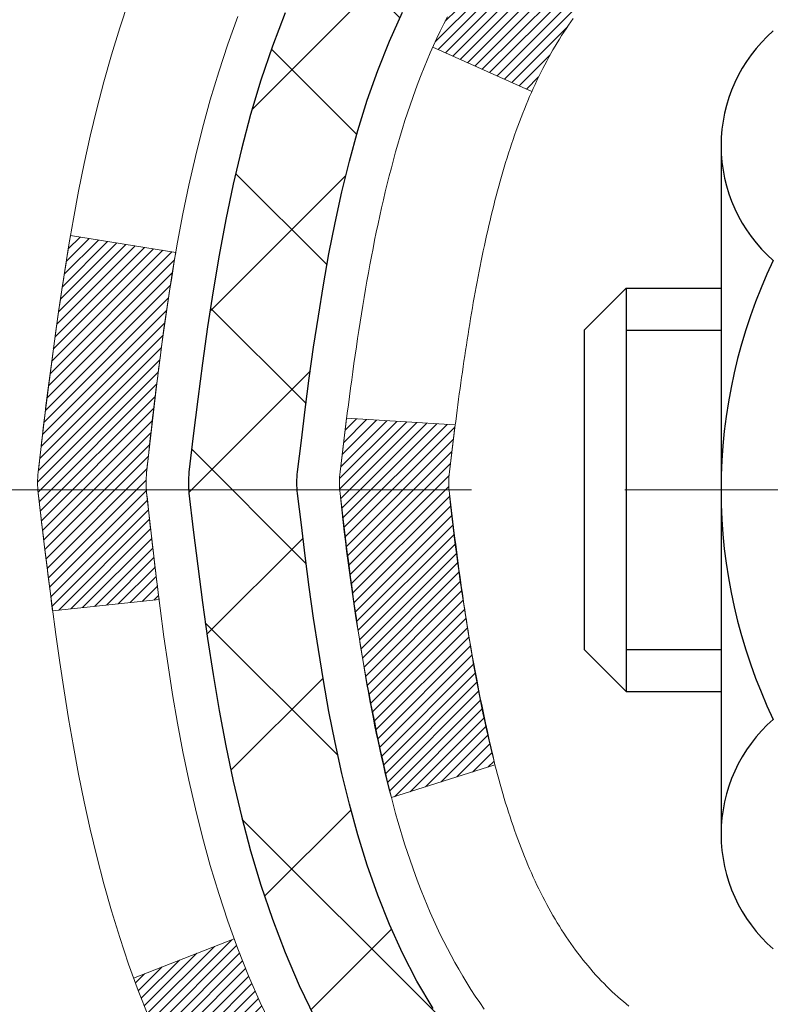
# Model space of a CAD drawing. Extents: x 13 to 3254, y -309 to 1977.
# Drawn here: x 165 to 165, y -286 to -285 of the extents above; entities that cross this region are included whole.
import ezdxf

# ---------------------------------------------------------------- set-up
doc = ezdxf.new("R2010")
doc.units = 0
doc.header["$LTSCALE"] = 5
doc.header["$MEASUREMENT"] = 0
doc.linetypes.add('CENTERX2', pattern=[4, 2.5, -0.5, 0.5, -0.5])
for name, color, linetype, lineweight in [('CENTERLINE - L', 1, 'CENTERX2', 18), ('CONCRETE - H', 130, 'CONTINUOUS', 9), ('DECK COAT - H', 20, 'CONTINUOUS', 20), ('DECK COAT - L', 22, 'CONTINUOUS', 18), ('MIG FOOT - H', 251, 'CONTINUOUS', 20), ('MIG RETAINER - H', 251, 'CONTINUOUS', 20), ('PVC SIDESHEET - H', 170, 'CONTINUOUS', 20), ('PVC SIDESHEET - L', 150, 'CONTINUOUS', 25), ('SCREW - L', 1, 'CONTINUOUS', 25)]:
    doc.layers.add(name, color=color, linetype=linetype, lineweight=lineweight)
pattern_1 = [(45, (-14.00238541182108, -382.5554798587224), (-0.003479849246914297, 0.003479849246914297), [])]

msp = doc.modelspace()

# ---------------------------------------------------------------- hatches: boundary and pattern name
at = {"layer": 'CONCRETE - H'}
h = msp.add_hatch(dxfattribs=at)
h.set_pattern_fill('AR-CONC', color=256, scale=0.217, style=0)
h.set_pattern_definition([(49.99999999999999, (0, 0), (1.556454596243635, -0.1361721329122314), [0.16275, -1.79025]), (355, (0, 0), (-0.30109039394021, 1.632256930129026), [0.1302, -1.4322]), (100.45144446, (0.12970454777, -0.01134767648), (1.255364197397833, 1.496084780401926), [0.13831621664, -1.52147838304]), (46.18420000000002, (0, 0.434), (2.315913687557312, -0.3591768393209761), [0.244125, -2.685375]), (96.63563549, (0.19299273665, 0.40406852381), (2.028216422113076, 2.113837363680775), [0.20747444214, -2.282218859199999]), (351.1841639899999, (0, 0.434), (2.028216420768858, 2.113837362585878), [0.1953, -2.14830000217]), (21, (0.217, 0.3255), (1.295288303097062, -0.8736829927437852), [0.16275, -1.79025]), (326.0000000000001, (0.217, 0.3255), (0.5279942702698324, 1.573575597751671), [0.1302, -1.4322]), (71.45144474, (0.32494069118, 0.25269308442), (1.823282557504037, 0.6998926015897878), [0.1383162123, -1.52147838304]), (37.50000000000001, (0, 0), (0.02638688603852075, 0.7223796628139459), [0, -1.41484, 0, -1.4539, 0, -1.437625]), (7.499999999999999, (0, 0), (0.5708608962494625, 0.8558734147847217), [0, -0.82894, 0, -1.38229, 0, -0.547925]), (327.5, (-0.48391, 0), (1.158394686494127, -0.04894407166360407), [0, -0.5425, 0, -1.6926, 0, -2.24595]), (317.5, (-0.70091, 0), (1.265513987472978, 0.2172278116611295), [0, -0.70525, 0, -1.12406, 0, -1.59495])])
edge = h.paths.add_edge_path()
edge.add_spline(control_points=[(156.0060874461182, -283.3614345999766), (155.8356429577048, -284.7403492375569), (158.8895552842868, -284.8447622688096), (160.7659993510747, -285.7713586804523), (161.4678570037386, -286.7918254520428), (161.4902752660355, -288.4410834221874), (158.4732805984237, -288.1553267078727), (159.1274987449009, -290.1917347364522), (158.6725794275468, -290.7945989032254)], knot_values=[0, 0, 0, 0, 3.849018522954578, 5.497738610834499, 6.606279481917272, 7.407994145470322, 9.804811727384594, 11.87771634579516, 11.87771634579516, 11.87771634579516, 11.87771634579516], degree=3, periodic=0)
edge.add_line((158.6725794275469, -290.7945989032257), (159.16558107957, -290.794598903227))
edge.add_line((159.16558107957, -290.794598903227), (159.1655795635911, -290.597748894714))
edge.add_line((159.1655795635911, -290.597748894714), (159.8352647795689, -290.597748894714))
edge.add_arc((159.8352706304711, -290.5584233367275), 0.03932555842175329, 269.9914754674315, 300.0249926646551)
edge.add_line((159.8549482635909, -290.5924716891104), (159.9907106871868, -290.5140927183024))
edge.add_arc((160.0458286871865, -290.6095598947137), 0.1102359999996411, 89.99999999998522, 119.99999999995, ccw=False)
edge.add_line((160.0458286871866, -290.4993238947141), (160.9537866282155, -290.4993238947141))
edge.add_arc((160.9537866282153, -290.4599538947134), 0.03937000000064472, 270.0000000002068, 300.0000000000466)
edge.add_line((160.9734716282157, -290.4940493148609), (161.6535572983965, -290.1014021872924))
edge.add_arc((161.7135587551265, -290.2053243949052), 0.1200000001867964, 90.00000001171128, 120.00080308904569, ccw=False)
edge.add_line((161.7135587551019, -290.0853243947184), (161.9249986216837, -290.0853243947183))
edge.add_arc((161.925000137553, -290.0459543945557), 0.03937000019183134, 269.9977939316234, 314.9999999443416)
edge.add_line((161.9528389316369, -290.0737931886937), (162.0693054557707, -289.9573266645599))
edge.add_arc((162.3190074300762, -290.2070286388674), 0.3531319186155557, 103.90200089085062, 134.9999999997717, ccw=False)
edge.add_arc((162.6082920231595, -291.3757984123079), 1.557170273114147, 76.0979991089298, 103.90200089101751, ccw=False)
edge.add_arc((162.8975766162432, -290.207028638868), 0.3531319186161104, 47.88305985411, 76.09799910897698, ccw=False)
edge.add_line((163.1344031119438, -289.9450832955621), (163.2637451146828, -290.0737931886937))
edge.add_arc((163.2915839086579, -290.0459543947187), 0.03936999999960628, 224.999999999883, 270.0000000002068)
edge.add_line((163.291583908658, -290.0853243947183), (165.0024890111421, -290.0853243947183))
edge.add_arc((165.0024890111421, -290.0459543947184), 0.0393699999999626, 269.9999999999586, 360)
edge.add_line((165.0418590111421, -290.0459543947184), (165.0418574951698, -286.0077222690726))
edge.add_arc((165.00248749517, -286.0077222690725), 0.03936999999987734, 359.9999999998346, 432.6976227628234)
edge.add_arc((165.1417995359383, -285.5605081552362), 0.4290404058596123, 233.0250989602965, 252.6976227627831, ccw=False)
edge.add_arc((165.2182858757469, -285.4984000630967), 0.5251995961844852, 194.3079434824801, 230.4333558243626, ccw=False)
edge.add_arc((166.2882360621454, -285.2115450362799), 1.632909065608842, 184.8191964166483, 194.782931388466, ccw=False)
edge.add_arc((166.0190695899686, -285.4454729607185), 1.361411651893684, 161.6649460398422, 175.9250205045911, ccw=False)
edge.add_arc((165.1535402122365, -285.1529180559483), 0.4478254090914243, 108.12890291726731, 162.3597440614999, ccw=False)
edge.add_arc((164.9834624436727, -284.675734491702), 0.0600498899789399, 300.7846078930066, 346.5177693441964)
edge.add_line((165.0418574951698, -284.6897347505259), (165.0418574951698, -284.5004997016672))
edge.add_line((165.0418574951698, -284.5004997016672), (165.1402824951695, -284.5004997016672))
edge.add_line((165.1402824951695, -284.5004997016672), (165.1402824951695, -284.4959471455471))
edge.add_arc((165.1009124951697, -284.495947145547), 0.03936999999987734, 359.9999999998346, 417.096847860755)
edge.add_line((165.1222990918054, -284.4628924880184), (164.8070811513496, -284.2589442565454))
edge.add_arc((164.9880532382766, -284.0577942623057), 0.270577560838598, 181.4692888508148, 228.0226889058614, ccw=False)
edge.add_line((164.7175646399594, -284.0647321733578), (164.4296519597474, -284.0647321733578))
edge.add_arc((164.428448118204, -283.9871958574209), 0.07754566089423381, 179.1104878120979, 270.8895121878601, ccw=False)
edge.add_line((164.3509118022671, -283.9859920158775), (164.3509133182563, -283.8613689149091))
edge.add_line((164.3509133182563, -283.8613689149091), (159.2837935231591, -283.8613689149092))
edge.add_line((159.2837935231591, -283.8613689149092), (159.2837935231591, -283.3614345999766))
edge.add_line((159.2837935231591, -283.3614345999766), (156.0060874461182, -283.3614345999769))
h.paths.add_polyline_path([(155.8503354081726, -287.6198341009974), (162.5950496938868, -287.6198341009974), (162.5950496938868, -286.1215007676641), (155.8503354081726, -286.1215007676641)], flags=25)
at = {"layer": 'DECK COAT - H'}
h = msp.add_hatch(dxfattribs=at)
h.set_pattern_fill('ANSI31', color=256, scale=0.03937, style=0)
h.set_pattern_definition(pattern_1)
h.paths.add_polyline_path([(165.0509030877403, -285.0040933343088), (165.0527336669219, -285.0027522635476), (165.054561747678, -285.0014564175423), (165.0563859867935, -285.0002062628699), (165.0582050410533, -284.9990022661081), (165.0600172808641, -284.9978450409907), (165.0618182727428, -284.9967365278487), (165.0644975954966, -284.9951491355921), (165.0680360624326, -284.9932154681294), (165.07157811744, -284.9914382269728), (165.0742588540375, -284.9902143553314), (165.0761095601071, -284.9894099007766), (165.0780351219236, -284.9886123500909), (165.0800491358904, -284.9878170340695), (165.0821519944145, -284.987024410941), (165.0843430456239, -284.9862351799867), (165.0866216376471, -284.9854500404882), (165.0889871186119, -284.984669691727), (165.0914384608636, -284.9838949516017), (165.0939726105783, -284.983126832098), (165.096588651514, -284.9823649469226), (165.0992861271532, -284.9816087088866), (165.1020645809785, -284.9808575308012), (165.1049235564727, -284.9801108254776), (165.1078625971182, -284.9793680057269), (165.1108812463978, -284.9786284843602), (165.1139790477941, -284.9778916741888), (165.1171560716766, -284.9771565579616), (165.1204125552325, -284.9764207998037), (165.1237466375225, -284.975682587698), (165.1271563566555, -284.9749401602454), (165.1306397507403, -284.9741917560469), (165.1341948578858, -284.9734356137033), (165.1378197162009, -284.9726699718155), (165.1394400632003, -284.9723054572652, 0.01216223081922373), (165.1493666672613, -284.9701894340137), (165.1290493853176, -284.9021239597394, -0.00498223423146265), (165.126355743639, -284.9026578403812), (165.121473839044, -284.903692054228), (165.1160569023814, -284.9048410423998), (165.1106886586452, -284.9059969310438), (165.105372588663, -284.9071673150265), (165.1001121732626, -284.9083597892138), (165.0949113264198, -284.9095821474167), (165.089774302208, -284.9108417447621), (165.0847038492737, -284.9121446492873), (165.0797026403159, -284.9134968784034), (165.0747733480336, -284.9149044495215), (165.0699186451261, -284.9163733800529), (165.065141204292, -284.9179096874087), (165.0604436982309, -284.919519389), (165.0558287996416, -284.9212085022381), (165.0512991812231, -284.922983044534), (165.0468572193858, -284.9248492103092), (165.0424888739739, -284.9268208429488), (165.0381804125633, -284.928905272964), (165.0339251050029, -284.9311045178571), (165.0297162211413, -284.9334205951303), (165.0255470308275, -284.9358555222859), (165.0214108926618, -284.9384112678383), (165.017311798689, -284.9410838535562), (165.0132563963032, -284.9438675850557), (165.0092464903236, -284.9467593908508), (165.0052838855693, -284.9497561994552), (165.0013703868594, -284.9528549393827), (164.9975077994662, -284.9560525398147), (164.9936980769785, -284.9593460402263), (164.9899431187467, -284.9627320132459), (164.9862446939806, -284.9662067535804), (164.9826045718905, -284.9697665559362), (164.9790245216865, -284.9734077150199), (164.9755063125789, -284.9771265255382), (164.9720517137776, -284.9809192821976), (164.9686624944928, -284.9847822797047), (164.9653404239347, -284.988711812766), (164.9620872713134, -284.9927041760883), (164.9589048058389, -284.9967556643779), (164.9557947967216, -285.0008625723416), (164.9527593196345, -285.0050209952331), (164.9497985800788, -285.0092287210031), (164.9469113116604, -285.0134847676866), (164.9440962461321, -285.0177881547982), (164.9413521152467, -285.0221379018525), (164.9386776507575, -285.026533028364), (164.9360715844171, -285.0309725538473), (164.9335326479787, -285.035455497817), (164.931059573195, -285.0399808797875), (164.9286510918192, -285.0445477192736), (164.926305935604, -285.0491550357897), (164.9240228363025, -285.0538018488504), (164.9218005256677, -285.0584871779703), (164.9196377354523, -285.0632100426639), (164.9191215669992, -285.0643773593371), (164.9838407410298, -285.0932394308468), (164.9847308319414, -285.0912554842894), (164.9859372352088, -285.0886299679671), (164.9871612655396, -285.0860291809679), (164.9884031216656, -285.0834532320804), (164.9896628256243, -285.0809024450906), (164.9909402009211, -285.0783773125074), (164.9922354396026, -285.075877815693), (164.993548746407, -285.0734039195532), (164.9948803260726, -285.0709555889934), (164.9962303833375, -285.068532788919), (164.9975991229399, -285.0661354842356), (164.998986749618, -285.0637636398488), (165.0003934681101, -285.0614172206639), (165.0018194831542, -285.0590961915867), (165.0032649994886, -285.0568005175224), (165.0047302218515, -285.0545301633767), (165.0062153549811, -285.0522850940552), (165.0077206036156, -285.0500652744632), (165.0092466185351, -285.0478701654797), (165.0107963089023, -285.0456966385964), (165.0123693953854, -285.0435451059125), (165.0139649460083, -285.0414167119828), (165.0155820287953, -285.0393126013621), (165.0172197117703, -285.0372339186052), (165.0188770629575, -285.0351818082669), (165.0205531503809, -285.0331574149018), (165.0222470420646, -285.031161883065), (165.0239578060329, -285.029196357311), (165.0256845103095, -285.0272619821948), (165.0274262229188, -285.025359902271), (165.0291820118848, -285.0234912620945), (165.0309509452316, -285.0216572062201), (165.0327320719785, -285.019858897171), (165.034523217145, -285.0180985282374), (165.0363226834848, -285.0163774539226), (165.0381295138117, -285.0146962563978), (165.03994275094, -285.0130555178341), (165.041761437684, -285.0114558204026), (165.0435846168573, -285.0098977462745), (165.0454113312744, -285.0083818776209), (165.0472406237491, -285.0069087966129), (165.0490715370958, -285.0054790854217)])
h.paths.add_polyline_path([(165.3095750111588, -284.5004997016671), (165.2387090111587, -284.5004997016671), (165.2387090111587, -284.670829503244), (165.3095750111588, -284.6708295032439)])
h.paths.add_polyline_path([(164.8535670455726, -284.927037631522), (164.8650140057774, -284.9117744963801), (164.8771862506655, -284.8970222998004), (164.8900927161906, -284.8829219245491), (164.9037422025019, -284.8696152025847), (164.9181435097484, -284.8572439658657), (164.9333047462039, -284.8459483043881), (164.9491872193973, -284.8357504760777), (164.9668344902208, -284.8258310938873), (164.9295736466818, -284.763830692128), (164.9139214981168, -284.7730364185784), (164.8985809688069, -284.783223698658), (164.883748214641, -284.7941888856183), (164.8694326172197, -284.8058381503033), (164.855643561625, -284.8180777147842), (164.8423922824414, -284.8308410163814), (164.8296949008886, -284.8441333992672), (164.817564773295, -284.8579614753512), (164.8060019827054, -284.8722928445362), (164.7950035216239, -284.8870860232015), (164.7845663825544, -284.9022995277262), (164.7746875580014, -284.9178918744897), (164.7653640404687, -284.9338215798711), (164.7565927588273, -284.9500472021249), (164.7552512031882, -284.9527350393882), (164.8196288267639, -284.9824556417512), (164.823376692805, -284.9752650859372), (164.8327749458703, -284.9588008077136), (164.8428294253537, -284.9427198094572)])
h.paths.add_polyline_path([(165.1127250111591, -284.5004997016671), (165.0418590111589, -284.5004997016671), (165.0418590111589, -284.5758453127857), (165.1127250111591, -284.5758453127857)])
h = msp.add_hatch(dxfattribs=at)
h.set_pattern_fill('ANSI31', color=256, scale=0.03937, style=0)
h.set_pattern_definition(pattern_1)
edge = h.paths.add_edge_path()
edge.add_line((164.8629145994793, -285.306692484437), (164.8586049270753, -285.3416360463961))
edge.add_arc((164.9172324802193, -285.3487285097992), 0.05905499999809771, 173.1021672441073, 186.8978327556704)
edge.add_arc((166.3513256232361, -285.2062064563731), 1.500199846818024, 185.7236070076256, 193.420140397122)
edge.add_line((164.8920897009259, -285.5543875923244), (164.9597575779816, -285.5330229310457))
edge.add_arc((166.3275029599155, -285.2121699248119), 1.404875112389268, 185.8706688438586, 193.2020338644384, ccw=False)
edge.add_arc((164.988618169303, -285.3487285098004), 0.05905500000150653, 173.0589418029453, 186.9410580902736, ccw=False)
edge.add_line((164.9299959835801, -285.3415918182533), (164.9338091262144, -285.3109626938005))
edge.add_line((164.9338091262143, -285.3109626938005), (164.8629136142917, -285.3066924250959))
edge = h.paths.add_edge_path()
edge.add_line((164.6708951445026, -285.4323300324215), (164.740412544424, -285.4250650975156))
edge.add_arc((169.057237265044, -284.8871578099692), 4.350209181010778, 186.1767595201503, 187.1028537293971, ccw=False)
edge.add_arc((164.7909791656274, -285.348728509808), 0.05905499999901267, 173.6858784725646, 186.3141215103734, ccw=False)
edge.add_arc((167.03605447284, -285.5741496119418), 2.315415893508157, 170.6598918406984, 174.2515196170276, ccw=False)
edge.add_line((164.7513355556143, -285.1983701165174), (164.6825819413162, -285.1873308252488))
edge.add_arc((167.4480837012874, -285.6432862420574), 2.802837013905978, 170.6377220512955, 173.8263025459481)
edge.add_arc((164.7201562251682, -285.3487285097991), 0.05905499999875025, 173.3218076347646, 186.6781923652354)
edge.add_arc((170.1512957216801, -284.7231059425482), 5.526108933343981, 186.5721853993263, 187.3737208784964)
h = msp.add_hatch(dxfattribs=at)
h.set_pattern_fill('ANSI31', color=256, scale=0.03937, style=0)
h.set_pattern_definition([(45, (-14.00238541182387, -338.2164033275901), (-0.003479849246914297, 0.003479849246914297), [])])
h.paths.add_polyline_path([(165.1127250111409, -287.7965908373474), (165.041859011141, -287.7965908373475), (165.041859011141, -288.0328108373475), (165.112725011141, -288.0328108373474)])
h.paths.add_polyline_path([(165.1127250111406, -287.3241508373474), (165.0418590111406, -287.3241508373475), (165.0418590111407, -287.5603708373475), (165.1127250111408, -287.5603708373474)])
h.paths.add_polyline_path([(165.1127250111404, -286.8517108373474), (165.0418590111404, -286.8517108373475), (165.0418590111405, -287.0879308373475), (165.1127250111405, -287.0879308373474)])
h.paths.add_polyline_path([(165.1127250111402, -286.3792708373473), (165.0418590111402, -286.3792708373475), (165.0418590111403, -286.6154908373475), (165.1127250111403, -286.6154908373474)])
h.paths.add_polyline_path([(165.1127250111589, -286.0077206129719, 0.2338025474487274), (165.0693855037933, -285.9201030635355), (165.0263798168704, -285.976429677258, -0.2338092780812925), (165.041859011159, -286.0077222690725), (165.0418590111585, -286.1430508373475), (165.1127250111401, -286.1430508373473)])
h.paths.add_polyline_path([(164.8535670455726, -285.7704193880763), (164.8428294253537, -285.7547372101411), (164.8327749458703, -285.7386562118847), (164.823376692805, -285.7221919336612), (164.814608741858, -285.7053699768546), (164.8064457362177, -285.68822170994), (164.7988623257899, -285.6707785696593), (164.7918331604807, -285.6530719927549), (164.7894680411136, -285.6465450525633), (164.7238411409389, -285.6721470820654), (164.7267739709578, -285.6802477636024), (164.7334742351788, -285.6973143627949), (164.7406652985632, -285.7142172945762), (164.7483655142717, -285.7309263457138), (164.7565927588273, -285.7474098174733), (164.7653640404687, -285.7636354397272), (164.7746875580013, -285.7795651451086), (164.7845663825544, -285.795157491872), (164.7950035216238, -285.8103709963968), (164.8060019827054, -285.825164175062), (164.817564773295, -285.8394955442471), (164.8296949008886, -285.8533236203311), (164.8423922824414, -285.8666160032168), (164.8556435616248, -285.8793793048141), (164.8611169100065, -285.8842376071092), (164.9079606526852, -285.8314656162223), (164.9037422025019, -285.8278418170136), (164.8900927161906, -285.8145350950492), (164.8771862506655, -285.8004347197979), (164.8650140057774, -285.7856825232183)])
h.paths.add_polyline_path([(165.3095750111372, -287.947304708728), (165.2387090111408, -287.9473047087281), (165.2387090111409, -288.1835247087281), (165.3095750111376, -288.183524708728)])
h.paths.add_polyline_path([(165.3095750111361, -287.474864708728), (165.2387090111405, -287.4748647087281), (165.2387090111407, -287.7110847087281), (165.3095750111367, -287.711084708728)])
h.paths.add_polyline_path([(165.3095750111352, -287.002424708728), (165.2387090111402, -287.0024247087281), (165.2387090111403, -287.2386447087281), (165.3095750111357, -287.238644708728)])
h.paths.add_polyline_path([(165.3095750111342, -286.529984708728), (165.23870901114, -286.5299847087281), (165.2387090111401, -286.7662047087281), (165.3095750111347, -286.766204708728)])
h.paths.add_polyline_path([(165.3095750111333, -286.057544708728), (165.2387090111396, -286.0575447087281), (165.2387090111399, -286.2937647087281), (165.3095750111337, -286.293764708728)])
h.paths.add_polyline_path([(165.1394400632003, -285.7251515623331), (165.1378197162009, -285.7247870477828), (165.1320816962865, -285.7235750643017), (165.1252474187394, -285.722106725697), (165.1186330607227, -285.7206422150056), (165.1123537680815, -285.7191892797788), (165.1063314627971, -285.7177139101608), (165.0991576863759, -285.7158402679925), (165.091338874438, -285.7135631488451), (165.0842754427522, -285.7112329926325), (165.0779786526004, -285.7088595654843), (165.0725936733807, -285.7065188528599), (165.0442259870844, -285.771420214674), (165.0468572193858, -285.7726078092891), (165.0512991812231, -285.7744739750643), (165.0558287996416, -285.7762485173602), (165.0604436982309, -285.7779376305983), (165.065141204292, -285.7795473321896), (165.0699186451261, -285.7810836395454), (165.0747733480336, -285.7825525700767), (165.0797026403159, -285.7839601411949), (165.0847038492738, -285.785312370311), (165.089774302208, -285.7866152748362), (165.0949113264198, -285.7878748721815), (165.1001121732626, -285.7890972303845), (165.105372588663, -285.7902897045718), (165.1106886586452, -285.7914600885545), (165.1160569023814, -285.7926159771985), (165.121473839044, -285.7937649653703), (165.126355743639, -285.7947991792171, -0.2400102199965719), (165.2254148554923, -285.8711742602541), (165.2894438611496, -285.8408052564749, 0.2400102199965893)])
at = {"layer": 'MIG FOOT - H'}
h = msp.add_hatch(dxfattribs=at)
h.set_pattern_fill('ANSI31', color=256, scale=1.9685, style=0)
h.set_pattern_definition([(45, (-780.7018739221994, -750.9241013254722), (-0.1739924623457148, 0.1739924623457148), [])])
h.paths.add_polyline_path([(165.3817935231608, -284.6034494032361), (165.5457935231607, -284.603449403236), (165.5457935231599, -285.165949403236), (165.3817935231602, -285.165949403236)])
edge = h.paths.add_edge_path()
edge.add_line((165.3817935231602, -285.540949403236), (165.5457935231599, -285.540949403236))
edge.add_line((165.5457935231599, -285.540949403236), (165.5457935231601, -290.190269403236))
edge.add_arc((165.1914635231599, -290.1902694032359), 0.3543300000001182, 270.00000000001836, 359.9999999999908, ccw=False)
edge.add_line((165.1914635231601, -290.544599403236), (162.8270435541602, -290.544599403236))
edge.add_line((162.8270435541602, -290.544599403236), (162.8270435541602, -290.3805994032359))
edge.add_line((162.8270435541602, -290.3805994032359), (165.1914635231601, -290.380599403236))
edge.add_arc((165.1914635231602, -290.190269403236), 0.1903299999999604, 269.9999999999658, 360.0000000000171)
edge.add_line((165.3817935231601, -290.190269403236), (165.3817935231602, -285.540949403236))
h.paths.add_polyline_path([(161.8582935231604, -290.380599403236), (162.3895404921602, -290.3805994032361), (162.3895404921603, -290.544599403236), (161.8582935231604, -290.544599403236)])
at = {"layer": 'MIG RETAINER - H'}
h = msp.add_hatch(dxfattribs=at)
h.set_pattern_fill('ANSI31', color=256, scale=0.47, style=0)
h.set_pattern_definition([(45, (-780.7018739221994, -721.6229576319163), (-0.04154252339470966, 0.04154252339470967), [])])
h.paths.add_polyline_path([(165.7837935231587, -286.270599403236), (165.7837935231601, -285.5743324961016), (165.7094971888781, -285.5097476780414), (165.5457935231602, -285.5097476780414), (165.5457935231597, -286.270599403236)])
edge = h.paths.add_edge_path()
edge.add_arc((165.0037935231618, -283.8215994032337), 0.07800000000003138, 179.9999999999582, 269.9999999994989, ccw=False)
edge.add_line((164.9257935231618, -283.8215994032337), (164.9257935231621, -283.5585994032366))
edge.add_arc((164.9057935231619, -283.5585994032364), 0.02000000000020918, 359.9999999993486, 449.9999999980458)
edge.add_line((164.9057935231626, -283.5385994032362), (164.8187935231627, -283.5385994032343))
edge.add_arc((164.818793523162, -283.5685994032344), 0.03000000000002956, 449.9999999986973, 539.9999999997827)
edge.add_line((164.788793523162, -283.5685994032343), (164.7887935231614, -284.1035994032413))
edge.add_arc((164.9457935231613, -284.1035994032415), 0.1569999999999254, 539.9999999999377, 630.0000000003319)
edge.add_line((164.9457935231622, -284.2605994032415), (165.1120538381195, -284.2605994032406))
edge.add_arc((165.1120538381088, -284.3393390882721), 0.07873968503150763, 362.58551599465926, 449.9999999922238, ccw=False)
edge.add_arc((165.3055962971752, -284.3305994032365), 0.1149999999996634, 182.5855160022221, 264.7875303257143)
edge.add_arc((165.2969656118498, -284.42520654499), 0.02000000000000517, 264.7875303255701, 379.6742449813813)
edge.add_arc((165.4270125782811, -284.3787089308017), 0.1181095275611714, -102.63422251541402, 199.6742449814629, ccw=False)
edge.add_arc((165.3968044181207, -284.5134743145727), 0.02000000000015042, 437.3657774855641, 550.6215204687891)
edge.add_arc((165.4547935231608, -284.502599403235), 0.07899999999997757, 190.6215204695919, 269.9999999991755)
edge.add_line((165.4547935231597, -284.581599403235), (165.5287935231609, -284.5815994032361))
edge.add_arc((165.5287935231607, -284.5985994032361), 0.01699999999999591, 360, 449.9999999992337, ccw=False)
edge.add_line((165.5457935231607, -284.5985994032361), (165.5457935231602, -285.1971511284307))
edge.add_line((165.5457935231602, -285.1971511284307), (165.7094971888781, -285.1971511284307))
edge.add_line((165.7094971888781, -285.1971511284307), (165.7837935231601, -285.1325663103704))
edge.add_line((165.7837935231601, -285.1325663103704), (165.783793523162, -283.568599403237))
edge.add_arc((165.7537935231622, -283.5685994032369), 0.02999999999985903, 359.9999999997829, 449.9999999995657)
edge.add_line((165.7537935231624, -283.538599403237), (165.6887935231622, -283.5385994032364))
edge.add_arc((165.688793523162, -283.5585994032364), 0.01999999999998181, 449.9999999993486, 540)
edge.add_line((165.668793523162, -283.5585994032364), (165.6687935231617, -283.8215994032378))
edge.add_arc((165.5907935231617, -283.8215994032377), 0.07799999999997453, 269.9999999995825, 359.9999999999165, ccw=False)
edge.add_line((165.5907935231612, -283.8995994032377), (165.5867935231611, -283.8995994032377))
edge.add_arc((165.5867935231616, -283.8215994032378), 0.07799999999986085, 179.999999999833, 269.999999999666, ccw=False)
edge.add_line((165.5087935231617, -283.8215994032376), (165.5087935231621, -283.5585994032369))
edge.add_arc((165.4887935231621, -283.5585994032369), 0.01999999999998181, 360, 449.9999999996743)
edge.add_line((165.4887935231622, -283.538599403237), (165.3473468751059, -283.538599403236))
edge.add_line((165.3473468751059, -283.538599403236), (165.3473468751059, -283.8694946094532))
edge.add_line((165.3473468751059, -283.8694946094532), (165.3280613127081, -283.8888252163551))
edge.add_line((165.3280613127081, -283.8888252163551), (165.3280613127081, -283.9659674659404))
edge.add_line((165.3280613127081, -283.9659674659404), (165.2702046255195, -284.0045385907333))
edge.add_line((165.2702046255195, -284.0045385907333), (165.2123479383309, -283.9659674659404))
edge.add_line((165.2123479383309, -283.9659674659404), (165.2123479383309, -283.8888252163551))
edge.add_line((165.2123479383309, -283.8888252163551), (165.1930623759341, -283.8695396539591))
edge.add_line((165.1930623759341, -283.8695396539591), (165.1930623759341, -283.538599403236))
edge.add_line((165.1930623759341, -283.538599403236), (165.105793523162, -283.5385994032358))
edge.add_arc((165.105793523162, -283.5585994032358), 0.01999999999998181, 450, 540)
edge.add_line((165.0857935231621, -283.5585994032358), (165.0857935231617, -283.8215994032339))
edge.add_arc((165.0077935231616, -283.8215994032337), 0.07800000000008822, 269.999999999666, 359.999999999833, ccw=False)
edge.add_line((165.0077935231612, -283.8995994032338), (165.0037935231612, -283.8995994032338))
at = {"layer": 'PVC SIDESHEET - H'}
h = msp.add_hatch(dxfattribs=at)
h.set_pattern_fill('ANSI37', color=256, scale=0.59055, style=0)
h.set_pattern_definition([(45, (-14.00238541182387, -338.2164033275901), (-0.05219773870371446, 0.05219773870371446), []), (135, (-14.00238541182387, -338.2164033275901), (-0.05219773870371446, -0.05219773870371446), [])])
h.paths.add_polyline_path([(165.2111500111585, -284.5698189418642), (165.2111500111586, -284.495947145547, 0.2544175294253038), (165.1607964817391, -284.4033941044666), (164.9399266194833, -284.2604897452553, -0.4033078353723514), (164.788793523169, -284.103599403165), (164.788793523169, -284.07874943717, -0.02353096692885778), (164.7879225111599, -284.0602519031168), (164.7879225111615, -283.562221403117, -0.4142135623729873), (164.8115445111616, -283.5385994031171), (165.1914650109251, -283.5385994031182), (165.1914650109254, -283.479544287572), (165.1668589053676, -283.4598594031259), (164.8284520782851, -283.4598594031249, 0.4142135623730915), (164.7182160782848, -283.5700954031246), (164.7182160782834, -284.0602519031167, 0.213440768600962), (164.8070826673388, -284.2589442565452), (165.1223006077946, -284.4628924880183, -0.2544175294251872), (165.1402840111587, -284.4959471455471), (165.1402840111585, -284.5698189418642), (165.1402840111586, -284.7522770428226, -0.3306422189433676), (165.0983133085321, -284.8088068562694), (165.0745530366334, -284.8158784679104), (165.0514954366618, -284.823138632258), (165.0288196564728, -284.830958442016), (165.0066819888073, -284.8395669804304), (164.9852387264066, -284.8491933307472), (164.9646461620118, -284.8600665762126), (164.9450605883638, -284.8724158000725), (164.9266382668059, -284.8864699976148), (164.9094931850059, -284.9023397378004), (164.893613525593, -284.9197831568207), (164.8789641742181, -284.9384931262437), (164.8655100165326, -284.958162517637), (164.8532156189711, -284.978486277821), (164.8420299385306, -284.9992608317806), (164.8318795810519, -285.0204279111038), (164.8226901221981, -285.0419424429251), (164.8143922144758, -285.0637740173153), (164.806918770992, -285.0858987534123), (164.8002027152027, -285.1082928002435), (164.7941769705639, -285.1309323068359), (164.7887744605316, -285.1537934222167), (164.7839281085616, -285.1768522954133), (164.7795708381099, -285.2000850754525), (164.7756355726327, -285.2234679113618), (164.7720552355858, -285.2469769521683), (164.7687627504251, -285.2705883468991), (164.7656910406067, -285.2942782445815), (164.7627730295863, -285.3180227942426), (164.7599416408202, -285.3417981449096, 0.05933499155532457), (164.7599542885299, -285.3557650783072), (164.7627730295863, -285.3794342253557), (164.7656910406066, -285.4031787750168), (164.7687627504251, -285.4268686726992), (164.7720552355858, -285.45048006743), (164.7756355726327, -285.4739891082365), (164.7795708381099, -285.4973719441458), (164.7839281085616, -285.5206047241851), (164.7887744605316, -285.5436635973816), (164.7941769705639, -285.5665247127624), (164.8002027152027, -285.5891642193549), (164.806918770992, -285.611558266186), (164.8143922144758, -285.6336830022831), (164.8226901221981, -285.6555145766733), (164.8318795810519, -285.6770291084946), (164.8420299385306, -285.6981961878178), (164.8532156189711, -285.7189707417773), (164.8655100165326, -285.7392945019612), (164.8789641742181, -285.7589638933547), (164.893613525593, -285.7776738627775), (164.9094931850061, -285.7951172817978), (164.926638266806, -285.8109870219835), (164.9450605883638, -285.8250412195258), (164.9646461620118, -285.8373904433857), (164.9852387264067, -285.8482636888511), (165.0066819888073, -285.857890039168), (165.0288196564728, -285.8664985775823), (165.0514954366618, -285.8743183873403), (165.0745530366334, -285.8815785516879), (165.0978361636466, -285.8885081538713, -0.3329817396557117), (165.1402840111589, -285.9451799767751), (165.2111500111488, -285.9451799767751), (165.2111500111586, -285.930225100936, 0.3608117966093517), (165.1212673971426, -285.8218843635608), (165.1009495804613, -285.8175383704987), (165.080806197867, -285.8127759076771), (165.061011683447, -285.8071805053363), (165.0417404712885, -285.8003356937168), (165.0231654991989, -285.7918327669656), (165.0054092009511, -285.7815250749041), (164.9885325221667, -285.7695850174861), (164.9725926886608, -285.7562042960245), (164.9576469262483, -285.7415746118322), (164.943752460744, -285.725887666222), (164.9309665179628, -285.7093351605067), (164.9193351869688, -285.692098324747), (164.9088192453663, -285.6742781754965), (164.8993400260005, -285.6559386416494), (164.8908186482548, -285.6371434513932), (164.8831762315115, -285.6179563329152), (164.8763338951539, -285.5984410144027), (164.8702127585647, -285.5786612240431), (164.8647339411269, -285.5586806900238), (164.8598185622232, -285.5385631405322), (164.8553883370498, -285.5183710724175), (164.8513786737943, -285.4981386838913), (164.847738667689, -285.4778718868183), (164.8444180085897, -285.4575753641836), (164.841366386352, -285.4372537989726), (164.8385334908317, -285.4169118741702), (164.8358690118845, -285.3965542727618), (164.8333226393663, -285.3761856777323), (164.8308560122904, -285.355908999009, -0.06060086340155051), (164.8308440631326, -285.341646247531), (164.8333226393663, -285.3212713418659), (164.8358690118845, -285.3009027468365), (164.8385334908317, -285.2805451454281), (164.841366386352, -285.2602032206257), (164.8444180085897, -285.2398816554146), (164.847738667689, -285.21958513278), (164.8513786737943, -285.199318335707), (164.8553883370498, -285.1790859471807), (164.8598185622232, -285.1588938790661), (164.8647339411269, -285.1387763295744), (164.8702127585647, -285.1187957955551), (164.8763338951539, -285.0990160051956), (164.8831762315115, -285.0795006866831), (164.8908186482548, -285.0603135682051), (164.8993400260005, -285.0415183779488), (164.9088192453663, -285.0231788441018), (164.9193351869688, -285.0053586948513), (164.9309665179628, -284.9881218590916), (164.943752460744, -284.9715693533763), (164.9576469262483, -284.9558824077661), (164.9725926886608, -284.9412527235737), (164.9885325221667, -284.9278720021122), (165.0054092009511, -284.9159319446942), (165.0231654991989, -284.9056242526327), (165.0417404712885, -284.8971213258815), (165.061011683447, -284.890276514262), (165.080806197867, -284.8846811119212), (165.1009495804613, -284.8799186490995), (165.1212673971426, -284.8755726560375, 0.3608117966100778), (165.2111500111586, -284.7672319186623)])

# ---------------------------------------------------------------- linework, layer by layer
at = {"layer": 'CENTERLINE - L', "ltscale": 0.03}
msp.add_line((164.5694995259716, -285.353449403236), (165.8327969976861, -285.353449403236), dxfattribs=at)
at = {"layer": 'DECK COAT - L'}
for p, q in [((164.9191158658654, -285.0643748168675), (164.9838385227012, -285.0932384415642)), ((164.723785756797, -285.6721686882426), (164.7894075755175, -285.6465686410913))]:
    msp.add_line(p, q, dxfattribs=at)
for points in [[(164.7205415951968, -285.0344235135333), (164.7147516650908, -285.0517773119693), (164.7093787106909, -285.0692626184541), (164.7043972620484, -285.0868714001376), (164.6997818492146, -285.1045956241701), (164.6955070022406, -285.1224272577015), (164.6915472511777, -285.140358267882), (164.6878771260772, -285.1583806218617), (164.6844711569904, -285.1764862867907), (164.6813038739683, -285.1946672298189), (164.6783498070624, -285.2129154180968), (164.6755834863238, -285.2312228187741), (164.6729794418038, -285.2495813990011), (164.6705122035534, -285.2679831259278), (164.6681563016243, -285.2864199667044), (164.6658862660674, -285.304883888481), (164.6636766269341, -285.3233668584074), (164.6615019142756, -285.3418608436341, 0.05834428995444371), (164.6615019142756, -285.3555961759641), (164.6636766269341, -285.3740901611908), (164.6658862660674, -285.3925731311173), (164.6681563016243, -285.4110370528938), (164.6705122035534, -285.4294738936704), (164.6729794418038, -285.4478756205972), (164.6755834863238, -285.4662342008241), (164.6783498070624, -285.4845416015015), (164.6813038739684, -285.5027897897793), (164.6844711569904, -285.5209707328077), (164.6878771260772, -285.5390763977366), (164.6915472511777, -285.5570987517162), (164.6955070022406, -285.5750297618968), (164.6997818492146, -285.5928613954283), (164.7043972620484, -285.6105856194607), (164.7093787106909, -285.6281944011442), (164.7147516650908, -285.645679707629), (164.7205415951968, -285.663033506065), (164.7267739709578, -285.6802477636024), (164.7334742351788, -285.6973143627949)], [(164.814608741858, -285.7053699768546), (164.8064457362177, -285.68822170994), (164.7988623257899, -285.6707785696593), (164.7918331604807, -285.6530719927549), (164.7853328901963, -285.635133415969), (164.7793361648425, -285.6169942760436), (164.7738176343253, -285.5986860097211), (164.7687519485507, -285.5802400537435), (164.7641137574248, -285.5616878448532), (164.7598777108535, -285.5430608197922), (164.7560174531101, -285.5243879414347), (164.7524994707155, -285.5056805644981), (164.7492871464153, -285.4869424083769), (164.746343850417, -285.4681771616209), (164.743632952928, -285.4493885127802), (164.7411178241557, -285.4305801504046), (164.7387618343076, -285.4117557630441), (164.7365283535912, -285.3929190392488), (164.7343807522137, -285.3740736675685), (164.7322824003808, -285.3552233365534, -0.05515693748351878), (164.7322824003826, -285.3422336830451), (164.7343807522137, -285.3233833520298), (164.7365283535912, -285.3045379803495), (164.7387618343076, -285.2857012565541), (164.7411178241557, -285.2668768691937), (164.743632952928, -285.2480685068181), (164.746343850417, -285.2292798579774), (164.7492871464153, -285.2105146112214), (164.7524994707155, -285.1917764551002), (164.7560174531101, -285.1730690781636), (164.7598777108535, -285.1543961998061), (164.7641137574248, -285.1357691747451), (164.7687519485507, -285.1172169658547), (164.7738176343253, -285.0987710098772), (164.7793361648425, -285.0804627435547), (164.7853328901963, -285.0623236036294), (164.7918331604807, -285.0443850268433)], [(164.9286510918192, -285.0445477192736), (164.926305935604, -285.0491550357897), (164.9240228363025, -285.0538018488504), (164.9218005256677, -285.0584871779703), (164.9196377354523, -285.0632100426639), (164.9175331974096, -285.0679694624458), (164.9154856432921, -285.0727644568306), (164.9134938048531, -285.0775940453327), (164.9115564138454, -285.0824572474669), (164.909672202022, -285.0873530827475), (164.9078399011358, -285.0922805706894), (164.9060582429397, -285.0972387308069), (164.9043259591867, -285.1022265826145), (164.9026417816298, -285.1072431456271), (164.9010044420218, -285.1122874393589), (164.8994126721158, -285.1173584833247), (164.8978652036646, -285.122455297039), (164.8963607684213, -285.1275769000163), (164.8948977366603, -285.1327212610572), (164.8934744104779, -285.1378857905828), (164.8920897009259, -285.1430694272739), (164.8907425246059, -285.1482711247917), (164.8894317981201, -285.153489836798), (164.8881564380703, -285.1587245169542), (164.8869153610586, -285.1639741189216), (164.8857074836869, -285.1692375963618), (164.884531722557, -285.1745139029362), (164.883386994271, -285.1798019923064), (164.8822722154308, -285.1851008181337), (164.8811863026382, -285.1904093340797), (164.8801281724955, -285.1957264938059), (164.8790967416043, -285.2010512509736), (164.8780909265668, -285.2063825592444), (164.8771096439847, -285.2117193722797), (164.87615181066, -285.2170606445892), (164.875216801706, -285.2224073404395), (164.8743040496931, -285.227760917091), (164.8734126112728, -285.2331212963398), (164.8725415430973, -285.2384883999821), (164.871689901818, -285.243862149814), (164.870856744087, -285.2492424676316), (164.870041126556, -285.2546292752311), (164.8692421058767, -285.2600224944085), (164.8684587387011, -285.26542204696), (164.8676900816808, -285.2708278546817), (164.8669351914677, -285.2762398393697), (164.8661931247137, -285.2816579228202), (164.8654629380703, -285.2870820268292), (164.8647436881895, -285.2925120731929), (164.8640344317232, -285.2979479837074), (164.8633342253228, -285.3033896801688), (164.8626421251348, -285.3088370840655), (164.8619571530514, -285.3142900976741), (164.8612783224162, -285.319748622929), (164.8606046588653, -285.3252125701294), (164.8599351880342, -285.3306818495746), (164.8592689355589, -285.3361563715638), (164.8586049270753, -285.3416360463962, 0.06026775604066575), (164.8586049270752, -285.355820973202), (164.8592689355589, -285.3613006480343), (164.8599351880342, -285.3667751700236), (164.8606046588652, -285.3722444494688), (164.8612783224162, -285.3777083966693), (164.8619571530514, -285.3831669219242), (164.8626421251346, -285.3886199355326), (164.8633342253228, -285.3940673394293), (164.8640344317232, -285.3995090358908), (164.8647436881895, -285.4049449464053), (164.8654629380703, -285.410374992769), (164.8661931247137, -285.415799096778), (164.8669351914677, -285.4212171802285), (164.8676900816808, -285.4266291649165), (164.8684587387011, -285.4320349726382), (164.8692421058767, -285.4374345251897), (164.870041126556, -285.4428277443672), (164.870856744087, -285.4482145519665), (164.871689901818, -285.4535948697842), (164.8725415430973, -285.4589686196161), (164.8734126112728, -285.4643357232584), (164.8743040496931, -285.4696961025072), (164.875216801706, -285.4750496791587), (164.87615181066, -285.480396375009), (164.8771096439847, -285.4857376473184), (164.8780909265668, -285.4910744603537), (164.8790967416043, -285.4964057686245), (164.8801281724955, -285.5017305257923), (164.8811863026382, -285.5070476855184), (164.8822722154308, -285.5123562014645), (164.883386994271, -285.5176550272918), (164.884531722557, -285.522943116662), (164.8857074836869, -285.5282194232365), (164.8869153610586, -285.5334829006766), (164.8881564380703, -285.5387325026441), (164.8894317981201, -285.5439671828002), (164.8907425246059, -285.5491858948065), (164.8920897009259, -285.5543875923244), (164.8934744104779, -285.5595712290154), (164.8948977366603, -285.564735758541), (164.8963607684213, -285.569880119582), (164.8978652036646, -285.5750017225593), (164.8994126721157, -285.5800985362736), (164.9010044420217, -285.5851695802393), (164.9026417816297, -285.5902138739712), (164.9043259591867, -285.5952304369837), (164.9060582429397, -285.6002182887914), (164.9078399011357, -285.6051764489089), (164.9096722020219, -285.6101039368507), (164.9115564138454, -285.6149997721313), (164.9134938048531, -285.6198629742655), (164.9154856432921, -285.6246925627677), (164.9175331974095, -285.6294875571525), (164.9196377354523, -285.6342469769344), (164.9218005256676, -285.638969841628), (164.9240228363025, -285.6436551707478), (164.926305935604, -285.6483019838086), (164.9286510918191, -285.6529093003246), (164.931059573195, -285.6574761398107), (164.9335326479786, -285.6620015217812), (164.9360715844171, -285.666484465751), (164.9386776507574, -285.6709239912342), (164.9413521152467, -285.6753191177457), (164.944096246132, -285.6796688648001), (164.9469113116604, -285.6839722519117), (164.9497985800788, -285.6882282985952), (164.9527593196344, -285.6924360243652)], [(165.0472406237491, -285.6905482229853), (165.0454113312744, -285.6890751419774), (165.0435846168573, -285.6875592733237), (165.041761437684, -285.6860011991956), (165.03994275094, -285.6844015017642), (165.0381295138117, -285.6827607632005), (165.0363226834848, -285.6810795656756), (165.034523217145, -285.6793584913609), (165.0327320719785, -285.6775981224272), (165.0309509452315, -285.6757998133781), (165.0291820118848, -285.6739657575038), (165.0274262229188, -285.6720971173273), (165.0256845103094, -285.6701950374035), (165.0239578060328, -285.6682606622873), (165.0222470420646, -285.6662951365333), (165.0205531503809, -285.6642996046965), (165.0188770629574, -285.6622752113314), (165.0172197117703, -285.6602231009931), (165.0155820287952, -285.6581444182361), (165.0139649460083, -285.6560403076154), (165.0123693953854, -285.6539119136858), (165.0107963089023, -285.6517603810018), (165.0092466185351, -285.6495868541185), (165.0077206036155, -285.647391745135), (165.0062153549811, -285.645171925543), (165.0047302218515, -285.6429268562215), (165.0032649994885, -285.6406565020758), (165.0018194831541, -285.6383608280116), (165.00039346811, -285.6360397989342), (164.998986749618, -285.6336933797494), (164.9975991229399, -285.6313215353626), (164.9962303833375, -285.6289242306792), (164.9948803260726, -285.6265014306048), (164.9935487464069, -285.624053100045), (164.9922354396026, -285.6215792039051), (164.990940200921, -285.6190797070908), (164.9896628256242, -285.6165545745076), (164.9884031216656, -285.6140037875178), (164.9871612655396, -285.6114278386303), (164.9859372352087, -285.6088270516311), (164.9847308319414, -285.6062015353089), (164.9835418570056, -285.6035513984521), (164.9823701116697, -285.6008767498495), (164.9812153972018, -285.5981776982895), (164.9800775148701, -285.5954543525611), (164.9789562659428, -285.5927068214526), (164.9778514516882, -285.5899352137526), (164.9767628733744, -285.5871396382499), (164.9756903322697, -285.5843202037331), (164.9746336296421, -285.5814770189907), (164.9735925667601, -285.5786101928113), (164.9725669448916, -285.5757198339837), (164.9715565653052, -285.5728060512963), (164.9705612292686, -285.5698689535379), (164.9695807380504, -285.566908649497), (164.9686148929185, -285.5639252479622), (164.9676634951415, -285.5609188577222), (164.9667263459872, -285.5578895875656), (164.965803246724, -285.554837546281), (164.9648939986201, -285.5517628426569), (164.9639984029436, -285.5486655854821), (164.9631163989877, -285.5455467646361), (164.962248336061, -285.5424101729836), (164.9613940476725, -285.5392565468658), (164.9605533070921, -285.5360862494216), (164.9597258875894, -285.53289964379), (164.9589115624343, -285.5296970931098), (164.9581101048963, -285.52647896052), (164.9573212882453, -285.5232456091595), (164.9565448857509, -285.5199974021673), (164.9557806706831, -285.5167347026822), (164.9550284163114, -285.5134578738432), (164.9542878959057, -285.5101672787891), (164.9535588827356, -285.5068632806591), (164.9528411500709, -285.5035462425918), (164.9521344711814, -285.5002165277264), (164.9514386193368, -285.4968744992016), (164.9507533678068, -285.4935205201564), (164.9500784898613, -285.4901549537298), (164.9494137587697, -285.4867781630605), (164.9487589478021, -285.4833905112877), (164.948113830228, -285.4799923615502), (164.9474781793173, -285.4765840769869), (164.9468517683396, -285.4731660207368), (164.9462343705648, -285.4697385559387), (164.9456261447969, -285.466303044512), (164.945027220176, -285.4628605533846), (164.9444373165005, -285.4594109787157), (164.9438561535624, -285.4559542166486), (164.9432834511545, -285.4524901633271), (164.942718929069, -285.4490187148947), (164.9421623070984, -285.4455397674951), (164.9416133050351, -285.4420532172717), (164.9410716426714, -285.4385589603681), (164.9405370397997, -285.4350568929281), (164.9400092162126, -285.431546911095), (164.9394878917022, -285.4280289110126), (164.9389727860611, -285.4245027888243), (164.9384636190818, -285.4209684406738), (164.9379601105565, -285.4174257627047), (164.9374619802776, -285.4138746510606), (164.9369689480378, -285.4103150018849), (164.9364807336291, -285.4067467113213), (164.9359970568442, -285.4031696755135), (164.9355176374754, -285.3995837906048), (164.935042195315, -285.3959889527391), (164.9345704501556, -285.3923850580597), (164.9341021217894, -285.3887720027104), (164.9336369312898, -285.3851496957315), (164.9331746471042, -285.3815185932975), (164.9327150023384, -285.3778789944587), (164.9322577009571, -285.3742309389372), (164.9318024469249, -285.3705744664548), (164.9313489442065, -285.3669096167337), (164.9308968967666, -285.3632364294957), (164.93044600857, -285.3595549444631), (164.9299959835814, -285.3558652013577, -0.06064634801541299), (164.9299959835816, -285.3415918182404), (164.9304460085702, -285.337902075135), (164.9308968967668, -285.3342205901024), (164.9313489442066, -285.3305474028645), (164.9318024469249, -285.3268825531434), (164.9322577009571, -285.323226080661), (164.9327150023384, -285.3195780251394), (164.9331746471042, -285.3159384263006), (164.9336369312898, -285.3123073238667), (164.9341021217894, -285.3086850168877), (164.9345704501556, -285.3050719615384), (164.935042195315, -285.301468066859), (164.9355176374754, -285.2978732289932), (164.9359970568442, -285.2942873440846), (164.9364807336291, -285.2907103082767), (164.9369689480378, -285.2871420177132), (164.9374619802776, -285.2835823685376), (164.9379601105565, -285.2800312568934), (164.9384636190818, -285.2764885789243), (164.9389727860611, -285.2729542307738), (164.9394878917022, -285.2694281085855), (164.9400092162126, -285.2659101085031), (164.9405370397997, -285.2624001266701), (164.9410716426714, -285.25889805923), (164.9416133050351, -285.2554038023264), (164.9421623070985, -285.2519172521031), (164.942718929069, -285.2484383047034), (164.9432834511546, -285.244966856271), (164.9438561535625, -285.2415028029495), (164.9444373165005, -285.2380460408825), (164.9450272201761, -285.2345964662135), (164.9456261447969, -285.2311539750862), (164.9462343705649, -285.2277184636595), (164.9468517683396, -285.2242909988614), (164.9474781793173, -285.2208729426113), (164.948113830228, -285.217464658048), (164.9487589478021, -285.2140665083105), (164.9494137587697, -285.2106788565376), (164.9500784898613, -285.2073020658685), (164.9507533678068, -285.2039364994418), (164.9514386193368, -285.2005825203967), (164.9521344711815, -285.1972404918719), (164.9528411500709, -285.1939107770064), (164.9535588827356, -285.1905937389391), (164.9542878959057, -285.187289740809), (164.9550284163114, -285.183999145755), (164.9557806706832, -285.180722316916), (164.956544885751, -285.1774596174309), (164.9573212882453, -285.1742114104387), (164.9581101048963, -285.1709780590782), (164.9589115624343, -285.1677599264884), (164.9597258875894, -285.1645573758082), (164.9605533070921, -285.1613707701766), (164.9613940476726, -285.1582004727324), (164.962248336061, -285.1550468466146), (164.9631163989877, -285.1519102549621), (164.9639984029436, -285.148791434116), (164.9648939986201, -285.1456941769412), (164.9658032467241, -285.1426194733173), (164.9667263459872, -285.1395674320326), (164.9676634951415, -285.136538161876), (164.9686148929187, -285.133531771636), (164.9695807380504, -285.1305483701012), (164.9705612292686, -285.1275880660603), (164.9715565653052, -285.1246509683019), (164.9725669448918, -285.1217371856145), (164.9735925667601, -285.1188468267869), (164.9746336296423, -285.1159800006076), (164.9756903322697, -285.1131368158651), (164.9767628733744, -285.1103173813483), (164.9778514516882, -285.1075218058456), (164.9789562659428, -285.1047501981457), (164.9800775148701, -285.1020026670371), (164.9812153972018, -285.0992793213086), (164.9823701116697, -285.0965802697488), (164.9835418570056, -285.0939056211462), (164.9847308319414, -285.0912554842894), (164.9859372352088, -285.0886299679671), (164.9871612655396, -285.0860291809679), (164.9884031216656, -285.0834532320804), (164.9896628256243, -285.0809024450906), (164.9909402009211, -285.0783773125074), (164.9922354396026, -285.075877815693), (164.993548746407, -285.0734039195532), (164.9948803260726, -285.0709555889934), (164.9962303833375, -285.068532788919), (164.9975991229399, -285.0661354842356), (164.998986749618, -285.0637636398488), (165.0003934681101, -285.0614172206639), (165.0018194831542, -285.0590961915867), (165.0032649994886, -285.0568005175224), (165.0047302218515, -285.0545301633767), (165.0062153549811, -285.0522850940552), (165.0077206036156, -285.0500652744632), (165.0092466185351, -285.0478701654797), (165.0107963089023, -285.0456966385964)], [(164.6708951445026, -285.4323300324215), (164.740412544424, -285.4250650975156, -0.004040870277499025), (164.7322824003808, -285.3552233365534, -0.05515693748325686), (164.7322824003826, -285.3422336830451, -0.01567271561234975), (164.7513355556143, -285.1983701165174), (164.6825819413162, -285.1873308252488, 0.01391370477670822), (164.6615019142756, -285.3418608436341, 0.05834428995472121), (164.6615019142756, -285.3555961759641, 0.003497372555166756), (164.670886984737, -285.43233088516, 0.3690341604622354)], [(164.8629145994793, -285.306692484437), (164.8586049270753, -285.3416360463962, 0.06026775604007103), (164.8586049270752, -285.355820973202, 0.03359509241961115), (164.8920897009259, -285.5543875923244), (164.9597575779816, -285.5330229310458, -0.03200003056061227), (164.9299959835668, -285.3558652012383, -0.06064634744710538), (164.9299959835801, -285.3415918182533), (164.9338091262143, -285.3109626938005), (164.8629136142917, -285.3066924250959)]]:
    msp.add_lwpolyline(points, format="xyb", dxfattribs=at)
at = {"layer": 'PVC SIDESHEET - L'}
for points in [[(164.8226901221981, -285.0419424429251), (164.8143922144758, -285.0637740173153), (164.806918770992, -285.0858987534123), (164.8002027152027, -285.1082928002435), (164.7941769705639, -285.1309323068359), (164.7887744605316, -285.1537934222167), (164.7839281085616, -285.1768522954133), (164.7795708381099, -285.2000850754525), (164.7756355726327, -285.2234679113618), (164.7720552355858, -285.2469769521683), (164.7687627504251, -285.2705883468991), (164.7656910406067, -285.2942782445815), (164.7627730295863, -285.3180227942426), (164.7599416408202, -285.3417981449096, 0.05888063648095957), (164.7599416408202, -285.3556588746887), (164.7627730295863, -285.3794342253558), (164.7656910406066, -285.4031787750168), (164.7687627504251, -285.4268686726992), (164.7720552355858, -285.45048006743), (164.7756355726327, -285.4739891082365), (164.7795708381099, -285.4973719441458), (164.7839281085616, -285.5206047241851), (164.7887744605316, -285.5436635973816), (164.7941769705639, -285.5665247127624), (164.8002027152027, -285.5891642193549), (164.806918770992, -285.611558266186), (164.8143922144758, -285.6336830022831), (164.8226901221981, -285.6555145766733), (164.8318795810519, -285.6770291084946), (164.8420299385306, -285.6981961878178)], [(164.9193351869688, -285.692098324747), (164.9088192453663, -285.6742781754965), (164.8993400260005, -285.6559386416494), (164.8908186482548, -285.6371434513932), (164.8831762315115, -285.6179563329152), (164.8763338951539, -285.5984410144027), (164.8702127585647, -285.5786612240431), (164.8647339411269, -285.5586806900238), (164.8598185622232, -285.5385631405322), (164.8553883370498, -285.5183710724175), (164.8513786737943, -285.4981386838913), (164.847738667689, -285.4778718868183), (164.8444180085897, -285.4575753641836), (164.841366386352, -285.4372537989726), (164.8385334908317, -285.4169118741702), (164.8358690118845, -285.3965542727618), (164.8333226393663, -285.3761856777323), (164.8308440631326, -285.3558107720672, -0.06018044192236063), (164.8308440631326, -285.3416462475311), (164.8333226393663, -285.3212713418659), (164.8358690118845, -285.3009027468365), (164.8385334908317, -285.2805451454281), (164.841366386352, -285.2602032206257), (164.8444180085897, -285.2398816554146), (164.847738667689, -285.21958513278), (164.8513786737943, -285.199318335707), (164.8553883370498, -285.1790859471807), (164.8598185622232, -285.1588938790661), (164.8647339411269, -285.1387763295744), (164.8702127585647, -285.1187957955551), (164.8763338951539, -285.0990160051956), (164.8831762315115, -285.0795006866831), (164.8908186482548, -285.0603135682051), (164.8993400260005, -285.0415183779488)]]:
    msp.add_lwpolyline(points, format="xyb", dxfattribs=at)
at = {"layer": 'SCREW - L'}
for p, q in [((165.1073758814455, -285.1286619696165), (165.1073758814455, -285.578230773889)), ((165.0454427857968, -285.2217259037297), (165.0180010216253, -285.2491676679012)), ((165.0454427857968, -285.2217259037297), (165.1073758814455, -285.2217259037297)), ((165.0454427857968, -285.2217259037297), (165.0454427857968, -285.4851668397758)), ((165.0180010216253, -285.2491676679012), (165.0180010216253, -285.4577250756043)), ((165.0454427857968, -285.2491676679012), (165.1073758814455, -285.2491676679012)), ((165.0180010216253, -285.4577250756043), (165.0454427857968, -285.4851668397758)), ((165.0454427857968, -285.4577250756043), (165.1073758814455, -285.4577250756045)), ((165.0454427857968, -285.4851668397758), (165.1073758814455, -285.4851668397758))]:
    msp.add_line(p, q, dxfattribs=at)
for centre, radius, start, end in [((165.2066936575653, -285.1286619696165), 0.09931777611984201, 131.0245651776153, 228.9754348223846), ((165.4534560037708, -285.3534463717527), 0.3460801223251866, 154.3412444721838, 205.6587555278162), ((165.2066936575655, -285.578230773889), 0.09931777611989402, 131.0245651776153, 228.9754348223846)]:
    msp.add_arc(centre, radius, start, end, dxfattribs=at)

doc.saveas('drawing.dxf')
